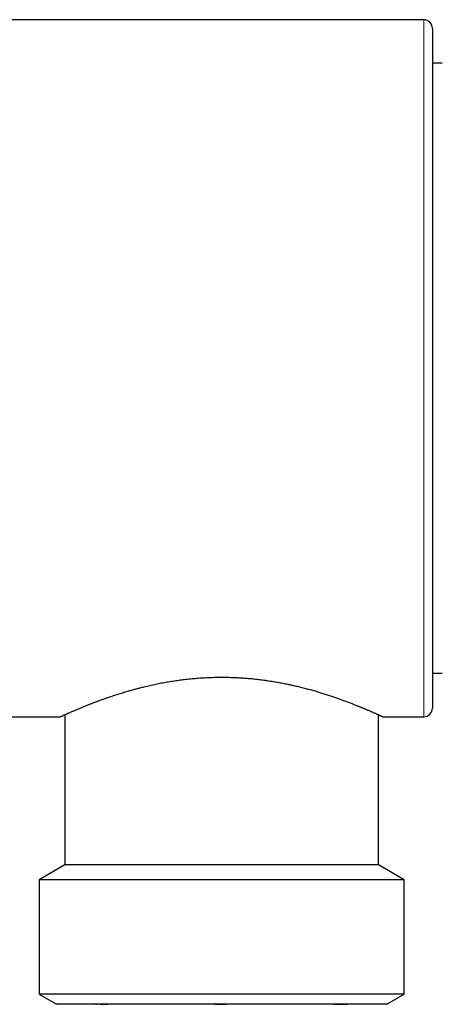
# Model space of a CAD drawing. Units: millimetres. Extents: x 8 to 495, y 12 to 283.
# Drawn here: x 430 to 454, y 209 to 266 of the extents above; entities that cross this region are included whole.
import ezdxf

# ---------------------------------------------------------------- set-up
doc = ezdxf.new("R2010")
doc.units = ezdxf.units.MM

msp = doc.modelspace()

# ---------------------------------------------------------------- linework, layer by layer
at = {"color": 7, "linetype": 'Continuous', "lineweight": 30}
for p, q in [((453.021, 266), (413.321, 266)), ((453.521, 265.5), (453.521, 226.5)), ((454.082, 263.5), (453.521, 263.5)), ((453.521, 228.5), (454.082, 228.5)), ((432.421, 226.114), (432.421, 217.5)), ((450.421, 217.5), (450.421, 226.114)), ((422.12, 226), (432.171, 226)), ((450.67, 226), (453.021, 226)), ((432.421, 217.5), (430.941, 216.646)), ((450.421, 217.5), (432.421, 217.5)), ((451.901, 216.646), (450.421, 217.5)), ((430.941, 216.646), (430.941, 210.077)), ((451.901, 216.646), (430.941, 216.646)), ((451.901, 210.077), (451.901, 216.646)), ((430.941, 210.077), (431.941, 209.5)), ((451.901, 210.077), (430.941, 210.077)), ((450.901, 209.5), (451.901, 210.077)), ((450.901, 209.5), (431.941, 209.5)), ((448.62, 209.498), (448.621, 209.498))]:
    msp.add_line(p, q, dxfattribs=at)
at = {"color": 8, "linetype": 'Continuous', "lineweight": 0}
for p, q in [((453.021, 266), (453.021, 226)), ((441.356, 209.498), (441.356, 209.499))]:
    msp.add_line(p, q, dxfattribs=at)
at = {"color": 7, "linetype": 'Continuous', "lineweight": 30}
for centre, start, end in [((453.021, 265.5), 0, 90), ((453.021, 226.5), 270, 0)]:
    msp.add_arc(centre, 0.5, start, end, dxfattribs=at)
for points, knots in [([(433.303, 226.498), (433.331, 226.51), (433.387, 226.533), (433.476, 226.569), (433.566, 226.606), (433.66, 226.644), (433.756, 226.682), (433.847, 226.718), (433.932, 226.751), (434.01, 226.781), (434.089, 226.812), (434.17, 226.843), (434.251, 226.873), (434.334, 226.904), (434.417, 226.935), (434.514, 226.97), (434.624, 227.01), (434.749, 227.054), (434.877, 227.099), (435.007, 227.144), (435.14, 227.188), (435.273, 227.232), (435.406, 227.276), (435.539, 227.318), (435.673, 227.36), (435.811, 227.402), (435.95, 227.443), (436.079, 227.481), (436.199, 227.515), (436.308, 227.545), (436.418, 227.576), (436.528, 227.605), (436.64, 227.634), (436.751, 227.663), (436.863, 227.692), (436.993, 227.723), (437.139, 227.758), (437.302, 227.796), (437.468, 227.833), (437.635, 227.868), (437.805, 227.903), (437.972, 227.936), (438.137, 227.966), (438.298, 227.995), (438.462, 228.023), (438.627, 228.049), (438.793, 228.074), (438.96, 228.098), (439.128, 228.12), (439.296, 228.141), (439.466, 228.161), (439.637, 228.178), (439.809, 228.195), (439.985, 228.21), (440.165, 228.224), (440.349, 228.236), (440.534, 228.246), (440.72, 228.254), (440.906, 228.26), (441.083, 228.265), (441.25, 228.267), (441.406, 228.268), (441.563, 228.267), (441.721, 228.265), (441.878, 228.262), (442.035, 228.257), (442.191, 228.251), (442.347, 228.244), (442.503, 228.235), (442.658, 228.225), (442.814, 228.213), (442.971, 228.2), (443.131, 228.186), (443.292, 228.169), (443.453, 228.152), (443.614, 228.133), (443.773, 228.112), (443.928, 228.091), (444.078, 228.07), (444.223, 228.048), (444.367, 228.025), (444.511, 228.001), (444.653, 227.975), (444.795, 227.95), (444.935, 227.923), (445.074, 227.895), (445.236, 227.862), (445.418, 227.823), (445.6, 227.782), (445.76, 227.745), (445.897, 227.711), (446.034, 227.677), (446.169, 227.643), (446.303, 227.608), (446.437, 227.572), (446.572, 227.535), (446.707, 227.497), (446.841, 227.458), (446.973, 227.419), (447.103, 227.38), (447.231, 227.34), (447.357, 227.3), (447.482, 227.26), (447.604, 227.22), (447.725, 227.18), (447.844, 227.14), (447.962, 227.1), (448.08, 227.058), (448.197, 227.017), (448.313, 226.975), (448.426, 226.934), (448.536, 226.893), (448.645, 226.852), (448.753, 226.812), (448.858, 226.771), (448.961, 226.731), (449.061, 226.692), (449.159, 226.653), (449.246, 226.618), (449.324, 226.586), (449.392, 226.558), (449.459, 226.531), (449.523, 226.504), (449.586, 226.478), (449.647, 226.452), (449.706, 226.427), (449.772, 226.399), (449.843, 226.369), (449.919, 226.336), (449.991, 226.305), (450.06, 226.275), (450.125, 226.246), (450.185, 226.22), (450.24, 226.196), (450.289, 226.173), (450.336, 226.152), (450.38, 226.133), (450.421, 226.114), (450.459, 226.097), (450.493, 226.081), (450.525, 226.067), (450.554, 226.054), (450.579, 226.042), (450.602, 226.032), (450.621, 226.023), (450.638, 226.015), (450.652, 226.009), (450.662, 226.004), (450.668, 226.001), (450.671, 226), (450.67, 226), (450.67, 226)], [0, 0, 0, 0, 0.007175, 0.014351, 0.021527, 0.028725, 0.035925, 0.043123, 0.048555, 0.053987, 0.059423, 0.064859, 0.070203, 0.075547, 0.080894, 0.086242, 0.093794, 0.101347, 0.108899, 0.116476, 0.124054, 0.131631, 0.138806, 0.145981, 0.153156, 0.160353, 0.16755, 0.174747, 0.180176, 0.185605, 0.191038, 0.196471, 0.201818, 0.207165, 0.212516, 0.217867, 0.225415, 0.232964, 0.240512, 0.248088, 0.255665, 0.263242, 0.270287, 0.277332, 0.284377, 0.291447, 0.298517, 0.305587, 0.312632, 0.319678, 0.326723, 0.333795, 0.340868, 0.34794, 0.355429, 0.362919, 0.370408, 0.377931, 0.385455, 0.392979, 0.399294, 0.40561, 0.411926, 0.418263, 0.4246, 0.430936, 0.437252, 0.443568, 0.449884, 0.45622, 0.462556, 0.468892, 0.475553, 0.482213, 0.488874, 0.495557, 0.502241, 0.508924, 0.515102, 0.521281, 0.527459, 0.533655, 0.53985, 0.546046, 0.552224, 0.558402, 0.564581, 0.573872, 0.583163, 0.58961, 0.596057, 0.602504, 0.608968, 0.615432, 0.621896, 0.628666, 0.635437, 0.642207, 0.648996, 0.655786, 0.662575, 0.669345, 0.676116, 0.682886, 0.689674, 0.696463, 0.703252, 0.710325, 0.717398, 0.724471, 0.731565, 0.73866, 0.745753, 0.752984, 0.760216, 0.767447, 0.774701, 0.781955, 0.789209, 0.794683, 0.800157, 0.805636, 0.811114, 0.816501, 0.821888, 0.827279, 0.832671, 0.840303, 0.847937, 0.855569, 0.863232, 0.870897, 0.87856, 0.885437, 0.892315, 0.899192, 0.906093, 0.912994, 0.919895, 0.926773, 0.933651, 0.940528, 0.94743, 0.954333, 0.961235, 0.968528, 0.975821, 0.983114, 0.990437, 0.997761, 1, 1, 1, 1]), ([(432.171, 226), (432.171, 226), (432.171, 226), (432.174, 226.002), (432.181, 226.005), (432.189, 226.009), (432.201, 226.014), (432.215, 226.021), (432.232, 226.028), (432.251, 226.037), (432.273, 226.047), (432.298, 226.059), (432.325, 226.071), (432.355, 226.085), (432.388, 226.1), (432.425, 226.116), (432.464, 226.134), (432.507, 226.153), (432.552, 226.174), (432.601, 226.195), (432.656, 226.22), (432.718, 226.247), (432.789, 226.278), (432.864, 226.311), (432.944, 226.346), (433.027, 226.382), (433.115, 226.419), (433.206, 226.458), (433.271, 226.484), (433.303, 226.498)], [0, 0, 0, 0, 0.027094, 0.060813, 0.094535, 0.128253, 0.162078, 0.195906, 0.229731, 0.26345, 0.297171, 0.330889, 0.364711, 0.398537, 0.432359, 0.467828, 0.503301, 0.53877, 0.574355, 0.609944, 0.645529, 0.689605, 0.733681, 0.777851, 0.82202, 0.86647, 0.910919, 0.955459, 1, 1, 1, 1]), ([(434.186, 209.5), (434.188, 209.5), (434.196, 209.499), (434.204, 209.498), (434.21, 209.498)], [0, 0, 0, 0, 0.2344386, 1, 1, 1, 1]), ([(434.207, 209.498), (434.207, 209.498), (434.208, 209.498), (434.21, 209.498), (434.214, 209.498), (434.219, 209.498), (434.225, 209.498), (434.232, 209.498), (434.239, 209.498), (434.247, 209.498), (434.255, 209.498), (434.261, 209.498), (434.264, 209.498)], [0, 0, 0, 0, 0.120119, 0.235815, 0.34709, 0.453949, 0.556392, 0.652711, 0.744776, 0.832588, 0.916149, 1, 1, 1, 1]), ([(434.212, 209.498), (434.213, 209.498), (434.214, 209.498), (434.219, 209.498), (434.221, 209.498)], [0, 0, 0, 0, 0.595652, 1, 1, 1, 1]), ([(434.222, 209.498), (434.221, 209.498), (434.22, 209.498), (434.22, 209.498), (434.22, 209.498)], [0, 0, 0, 0, 0.249232, 1, 1, 1, 1]), ([(434.456, 209.498), (434.463, 209.498), (434.484, 209.498), (434.522, 209.498), (434.57, 209.498), (434.623, 209.498), (434.668, 209.498), (434.704, 209.498), (434.73, 209.498), (434.758, 209.498), (434.789, 209.498), (434.824, 209.498), (434.861, 209.498), (434.891, 209.498), (434.909, 209.498), (434.914, 209.498)], [0, 0, 0, 0, 0.062701, 0.183517, 0.306113, 0.43049, 0.556649, 0.604994, 0.657313, 0.713614, 0.773895, 0.838154, 0.90639, 0.974369, 1, 1, 1, 1]), ([(441.007, 209.498), (441.065, 209.498), (441.181, 209.498), (441.297, 209.499), (441.356, 209.499)], [0, 0, 0, 0, 0.50007, 1, 1, 1, 1]), ([(441.356, 209.498), (441.414, 209.498), (441.531, 209.498), (441.647, 209.498), (441.705, 209.498)], [0, 0, 0, 0, 0.499676, 1, 1, 1, 1]), ([(447.858, 209.498), (447.877, 209.498), (447.917, 209.498), (447.973, 209.498), (448.025, 209.498), (448.073, 209.498), (448.111, 209.498), (448.142, 209.498), (448.167, 209.498), (448.192, 209.498), (448.219, 209.498), (448.246, 209.498), (448.274, 209.498), (448.303, 209.498), (448.331, 209.498), (448.352, 209.498), (448.364, 209.498), (448.366, 209.498)], [0, 0, 0, 0, 0.090819, 0.19047, 0.276825, 0.361927, 0.445774, 0.494596, 0.543486, 0.594662, 0.648385, 0.709261, 0.773108, 0.839928, 0.909719, 0.982484, 1, 1, 1, 1]), ([(448.366, 209.498), (448.373, 209.498), (448.39, 209.498), (448.414, 209.498), (448.439, 209.498), (448.46, 209.498), (448.471, 209.498), (448.475, 209.498)], [0, 0, 0, 0, 0.1773318, 0.4031286, 0.6369799, 0.8788874, 1, 1, 1, 1]), ([(448.475, 209.498), (448.479, 209.498), (448.492, 209.498), (448.51, 209.498), (448.532, 209.498), (448.547, 209.498), (448.555, 209.498), (448.556, 209.498)], [0, 0, 0, 0, 0.1273685, 0.3824214, 0.6454426, 0.9164335, 1, 1, 1, 1]), ([(448.556, 209.498), (448.561, 209.498), (448.571, 209.498), (448.586, 209.498), (448.6, 209.498), (448.611, 209.498), (448.62, 209.498), (448.626, 209.498), (448.628, 209.498), (448.629, 209.498)], [0, 0, 0, 0, 0.097065, 0.239604, 0.386104, 0.533845, 0.685407, 0.840792, 1, 1, 1, 1]), ([(448.619, 209.498), (448.62, 209.498), (448.621, 209.498), (448.621, 209.498), (448.621, 209.498)], [0, 0, 0, 0, 0.85507, 1, 1, 1, 1]), ([(448.631, 209.498), (448.637, 209.498), (448.645, 209.499), (448.653, 209.5), (448.655, 209.5)], [0, 0, 0, 0, 0.765561, 1, 1, 1, 1]), ([(448.632, 209.498), (448.633, 209.498), (448.634, 209.498), (448.634, 209.498), (448.634, 209.498)], [0, 0, 0, 0, 0.158645, 1, 1, 1, 1])]:
    msp.add_open_spline(points, degree=3, knots=knots, dxfattribs=at)

doc.saveas('drawing.dxf')
